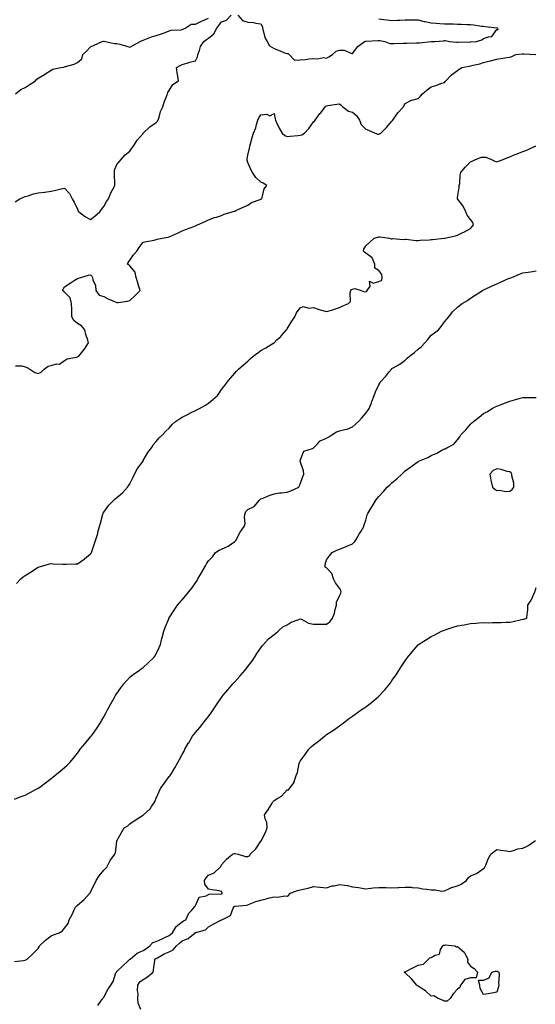
# Model space of a CAD drawing. Units: inches. Extents: x 952643 to 955283, y 7234538 to 7237178.
# Drawn here: x 953594 to 953987, y 7235317 to 7236068 of the extents above; entities that cross this region are included whole.
import ezdxf

# ---------------------------------------------------------------- set-up
doc = ezdxf.new("R2010")
doc.units = ezdxf.units.IN
doc.header["$MEASUREMENT"] = 0
doc.layers.add('Contour_95267234', color=7, linetype='Continuous', true_color=0x489c54)

msp = doc.modelspace()

# ---------------------------------------------------------------- linework, layer by layer
at = {"layer": 'Contour_95267234'}
for points in [[(953590.46, 7235929.51, 3175), (953594, 7235931.92, 3175), (953596.82, 7235933.15, 3175), (953598.05, 7235933.62, 3175), (953600.34, 7235934.21, 3175), (953604.38, 7235935.59, 3175), (953608.05, 7235936.35, 3175), (953612.97, 7235937, 3175), (953613.15, 7235937.02, 3175), (953618.05, 7235937.63, 3175), (953621.58, 7235938.39, 3175), (953625.5, 7235939.37, 3175), (953628.05, 7235939.96, 3175), (953631.92, 7235935.79, 3175), (953634.08, 7235931.92, 3175), (953635.46, 7235929.33, 3175), (953638.05, 7235924.07, 3175), (953638.65, 7235922.52, 3175), (953639.09, 7235921.92, 3175), (953644.22, 7235918.09, 3175), (953648.05, 7235916.06, 3175), (953651.32, 7235918.65, 3175), (953655.14, 7235921.92, 3175), (953656.37, 7235923.6, 3175), (953658.05, 7235926.11, 3175), (953660.28, 7235929.69, 3175), (953661.63, 7235931.92, 3175), (953663.54, 7235936.43, 3175), (953664.8, 7235938.67, 3175), (953666.47, 7235941.92, 3175), (953666.51, 7235943.46, 3175), (953666.17, 7235950.04, 3175), (953666.2, 7235951.92, 3175), (953666.22, 7235953.75, 3175), (953668.05, 7235957.91, 3175), (953669.8, 7235960.17, 3175), (953671.25, 7235961.92, 3175), (953674.47, 7235965.5, 3175), (953678.05, 7235968.26, 3175), (953679.52, 7235970.45, 3175), (953680.76, 7235971.92, 3175), (953683.46, 7235976.51, 3175), (953688.05, 7235981.65, 3175), (953688.17, 7235981.8, 3175), (953688.25, 7235981.92, 3175), (953693.13, 7235986.84, 3175), (953698.05, 7235990.01, 3175), (953698.99, 7235990.98, 3175), (953699.5, 7235991.92, 3175), (953700.3, 7235994.17, 3175), (953701.41, 7235998.56, 3175), (953703.05, 7236001.92, 3175), (953704.27, 7236005.7, 3175), (953705.96, 7236009.83, 3175), (953706.73, 7236011.92, 3175), (953707.08, 7236012.89, 3175), (953708.05, 7236014.38, 3175), (953710.9, 7236019.07, 3175), (953715.12, 7236021.92, 3175), (953714.63, 7236025.34, 3175), (953714.11, 7236027.98, 3175), (953713.62, 7236031.92, 3175), (953716.42, 7236033.55, 3175), (953718.05, 7236034.44, 3175), (953721.43, 7236035.3, 3175), (953723.87, 7236036.1, 3175), (953728.05, 7236036.99, 3175), (953729.71, 7236040.26, 3175), (953729.94, 7236041.92, 3175), (953731.21, 7236045.08, 3175), (953732.03, 7236047.94, 3175), (953734.41, 7236051.92, 3175), (953736.46, 7236053.51, 3175), (953738.05, 7236054.36, 3175), (953742.17, 7236057.8, 3175), (953744.45, 7236061.92, 3175), (953745.96, 7236064.01, 3175), (953748.05, 7236066.9, 3175), (953751.74, 7236068.23, 3175), (953755.24, 7236071.92, 3175)], [(953590.63, 7236011.92, 3176), (953594.73, 7236015.24, 3176), (953598.05, 7236016.77, 3176), (953601.17, 7236018.8, 3176), (953605.9, 7236021.92, 3176), (953606.88, 7236023.09, 3176), (953608.05, 7236023.81, 3176), (953612.9, 7236026.77, 3176), (953613.09, 7236026.88, 3176), (953618.05, 7236030.08, 3176), (953619.14, 7236030.83, 3176), (953625.25, 7236031.92, 3176), (953627.68, 7236032.29, 3176), (953628.05, 7236032.42, 3176), (953628.83, 7236032.7, 3176), (953635.46, 7236034.51, 3176), (953638.05, 7236035.74, 3176), (953641.23, 7236038.74, 3176), (953642.14, 7236041.92, 3176), (953645.24, 7236044.73, 3176), (953648.05, 7236047.68, 3176), (953650.79, 7236049.18, 3176), (953656.86, 7236051.92, 3176), (953657.85, 7236052.12, 3176), (953658.05, 7236052.16, 3176), (953658.27, 7236052.14, 3176), (953659.52, 7236051.92, 3176), (953666.4, 7236050.27, 3176), (953668.05, 7236050.36, 3176), (953670.24, 7236049.73, 3176), (953674.63, 7236048.5, 3176), (953678.05, 7236047.52, 3176), (953680.86, 7236049.11, 3176), (953685.82, 7236051.92, 3176), (953687.33, 7236052.64, 3176), (953688.05, 7236052.81, 3176), (953689.43, 7236053.3, 3176), (953694.56, 7236055.41, 3176), (953698.05, 7236056.45, 3176), (953702.19, 7236057.78, 3176), (953704.98, 7236058.85, 3176), (953708.05, 7236059.93, 3176), (953709.52, 7236060.45, 3176), (953717.01, 7236060.88, 3176), (953718.05, 7236061.12, 3176), (953718.7, 7236061.27, 3176), (953720.34, 7236061.92, 3176), (953724.92, 7236065.05, 3176), (953728.05, 7236065.05, 3176), (953732.7, 7236067.27, 3176), (953733.99, 7236067.86, 3176), (953738.05, 7236069.74, 3176)], [(953760.33, 7236071.92, 3175), (953764.01, 7236067.88, 3175), (953768.05, 7236066.59, 3175), (953772.45, 7236066.32, 3175), (953774.23, 7236065.74, 3175), (953778.05, 7236065.35, 3175), (953779.24, 7236063.11, 3175), (953779.13, 7236061.92, 3175), (953779.78, 7236060.19, 3175), (953780.97, 7236054.84, 3175), (953782.76, 7236051.92, 3175), (953784.64, 7236048.51, 3175), (953788.05, 7236046.63, 3175), (953791.34, 7236045.21, 3175), (953796.91, 7236043.06, 3175), (953798.05, 7236042.6, 3175), (953798.74, 7236042.61, 3175), (953799.64, 7236041.92, 3175), (953803.68, 7236037.55, 3175), (953808.05, 7236037.88, 3175), (953811.76, 7236038.21, 3175), (953814.78, 7236038.65, 3175), (953818.05, 7236038.98, 3175), (953821.28, 7236038.69, 3175), (953825.72, 7236039.59, 3175), (953828.05, 7236039.18, 3175), (953829.76, 7236040.21, 3175), (953832.61, 7236041.92, 3175), (953835.45, 7236044.52, 3175), (953838.05, 7236045.14, 3175), (953841.48, 7236045.35, 3175), (953847.37, 7236042.6, 3175), (953848.05, 7236042.76, 3175), (953851.98, 7236047.99, 3175), (953857.17, 7236051.92, 3175), (953857.95, 7236052.02, 3175), (953858.05, 7236052.03, 3175), (953858.17, 7236052.04, 3175), (953867.43, 7236052.54, 3175), (953868.05, 7236052.59, 3175), (953868.75, 7236052.62, 3175), (953872.52, 7236051.92, 3175), (953876.48, 7236050.35, 3175), (953878.05, 7236050.26, 3175), (953879.57, 7236050.4, 3175), (953886.61, 7236050.48, 3175), (953888.05, 7236050.59, 3175), (953889.3, 7236050.67, 3175), (953896.91, 7236050.78, 3175), (953898.05, 7236050.85, 3175), (953899.03, 7236050.94, 3175), (953907.9, 7236051.77, 3175), (953908.05, 7236051.79, 3175), (953908.19, 7236051.78, 3175), (953910.66, 7236051.92, 3175), (953917.5, 7236052.47, 3175), (953918.05, 7236052.57, 3175), (953918.67, 7236052.55, 3175), (953921.9, 7236051.92, 3175), (953927.45, 7236051.32, 3175), (953928.05, 7236051.3, 3175), (953928.59, 7236051.38, 3175), (953937.64, 7236051.51, 3175), (953938.05, 7236051.56, 3175), (953938.36, 7236051.61, 3175), (953942.51, 7236051.92, 3175), (953946.74, 7236053.23, 3175), (953948.05, 7236054.03, 3175), (953951.64, 7236055.51, 3175), (953954.19, 7236055.78, 3175), (953958.05, 7236061.05, 3175), (953959.01, 7236060.96, 3175), (953958.89, 7236061.92, 3175), (953958.09, 7236061.96, 3175), (953958.05, 7236061.97, 3175), (953958, 7236061.97, 3175), (953949.22, 7236063.09, 3175), (953948.05, 7236063.24, 3175), (953946.54, 7236063.43, 3175), (953940.41, 7236064.28, 3175), (953938.05, 7236064.6, 3175), (953935.32, 7236064.65, 3175), (953930.94, 7236064.81, 3175), (953928.05, 7236064.88, 3175), (953925.01, 7236064.96, 3175), (953921.17, 7236065.04, 3175), (953918.05, 7236065.12, 3175), (953914.61, 7236065.36, 3175), (953911.78, 7236065.65, 3175), (953908.05, 7236065.89, 3175), (953903.07, 7236066.94, 3175), (953903, 7236066.97, 3175), (953898.05, 7236068.17, 3175), (953894.39, 7236068.26, 3175), (953891.87, 7236068.1, 3175), (953888.05, 7236068.18, 3175), (953884.09, 7236067.96, 3175), (953882.16, 7236067.81, 3175), (953878.05, 7236067.57, 3175), (953874.29, 7236068.16, 3175), (953871.53, 7236068.44, 3175), (953868.05, 7236068.94, 3175)], [(953590.61, 7235804.48, 3174), (953595.61, 7235804.36, 3174), (953598.05, 7235803.58, 3174), (953599.42, 7235803.29, 3174), (953601.58, 7235801.92, 3174), (953605.39, 7235799.26, 3174), (953608.05, 7235798.7, 3174), (953610.34, 7235799.63, 3174), (953612.52, 7235801.92, 3174), (953615.68, 7235804.29, 3174), (953618.05, 7235804.76, 3174), (953621.98, 7235805.85, 3174), (953624.24, 7235805.73, 3174), (953628.05, 7235808.55, 3174), (953630.12, 7235809.85, 3174), (953637.17, 7235811.04, 3174), (953638.05, 7235811.34, 3174), (953638.44, 7235811.53, 3174), (953638.95, 7235811.92, 3174), (953643.12, 7235816.85, 3174), (953643.37, 7235817.24, 3174), (953646.5, 7235821.92, 3174), (953645.93, 7235824.04, 3174), (953644.46, 7235828.33, 3174), (953643.67, 7235831.92, 3174), (953641.21, 7235835.08, 3174), (953638.05, 7235836.86, 3174), (953635.24, 7235839.11, 3174), (953633.8, 7235841.92, 3174), (953633.62, 7235846.35, 3174), (953633.62, 7235847.49, 3174), (953633.43, 7235851.92, 3174), (953632.43, 7235856.3, 3174), (953628.05, 7235860.56, 3174), (953627.51, 7235861.38, 3174), (953626.6, 7235861.92, 3174), (953626.97, 7235863, 3174), (953628.05, 7235864.62, 3174), (953632.47, 7235867.5, 3174), (953635.59, 7235869.46, 3174), (953638.05, 7235871.03, 3174), (953638.68, 7235871.29, 3174), (953640.67, 7235871.92, 3174), (953646.48, 7235873.49, 3174), (953648.05, 7235873.86, 3174), (953649.05, 7235872.92, 3174), (953649.54, 7235871.92, 3174), (953649.85, 7235870.12, 3174), (953651.81, 7235865.68, 3174), (953652.14, 7235861.92, 3174), (953654.55, 7235858.42, 3174), (953658.05, 7235857.21, 3174), (953661.57, 7235855.44, 3174), (953666.73, 7235853.24, 3174), (953668.05, 7235852.64, 3174), (953668.95, 7235852.82, 3174), (953676.14, 7235853.83, 3174), (953678.05, 7235854.28, 3174), (953681.97, 7235858, 3174), (953685.87, 7235861.92, 3174), (953684.93, 7235865.04, 3174), (953683.97, 7235867.84, 3174), (953682.87, 7235871.92, 3174), (953682.11, 7235875.98, 3174), (953678.05, 7235880.83, 3174), (953677.39, 7235881.26, 3174), (953676.13, 7235881.92, 3174), (953676.74, 7235883.23, 3174), (953678.05, 7235885.1, 3174), (953680.85, 7235889.12, 3174), (953683.38, 7235891.92, 3174), (953685.23, 7235894.74, 3174), (953688.05, 7235898.69, 3174), (953690.61, 7235899.36, 3174), (953696.47, 7235900.34, 3174), (953698.05, 7235900.69, 3174), (953698.83, 7235901.14, 3174), (953702.74, 7235901.92, 3174), (953707.27, 7235902.7, 3174), (953708.05, 7235902.83, 3174), (953709.72, 7235903.59, 3174), (953714.29, 7235905.68, 3174), (953718.05, 7235907.35, 3174), (953721.34, 7235908.63, 3174), (953726.93, 7235910.8, 3174), (953728.05, 7235911.23, 3174), (953728.54, 7235911.43, 3174), (953729.66, 7235911.92, 3174), (953735.43, 7235914.54, 3174), (953738.05, 7235915.71, 3174), (953742.49, 7235917.48, 3174), (953744.03, 7235917.9, 3174), (953748.05, 7235919.25, 3174), (953749.86, 7235920.11, 3174), (953756.1, 7235921.92, 3174), (953757.59, 7235922.38, 3174), (953758.05, 7235922.42, 3174), (953758.97, 7235922.84, 3174), (953764.45, 7235925.52, 3174), (953768.05, 7235927, 3174), (953770.94, 7235929.03, 3174), (953777.51, 7235931.38, 3174), (953778.05, 7235931.63, 3174), (953778.24, 7235931.73, 3174), (953778.52, 7235931.92, 3174), (953778.88, 7235932.75, 3174), (953780.62, 7235939.35, 3174), (953782.6, 7235941.92, 3174), (953779.84, 7235943.71, 3174), (953778.05, 7235944.67, 3174), (953774.12, 7235947.99, 3174), (953771.49, 7235951.92, 3174), (953770.36, 7235954.23, 3174), (953768.05, 7235959.62, 3174), (953767.49, 7235961.36, 3174), (953767.49, 7235961.92, 3174), (953767.6, 7235962.37, 3174), (953768.05, 7235965.22, 3174), (953769.36, 7235970.61, 3174), (953769.46, 7235971.92, 3174), (953770.01, 7235973.88, 3174), (953771.37, 7235978.6, 3174), (953772.3, 7235981.92, 3174), (953774.05, 7235985.92, 3174), (953774.61, 7235988.48, 3174), (953775.73, 7235991.92, 3174), (953776.44, 7235993.53, 3174), (953778.05, 7235996, 3174), (953782.54, 7235996.41, 3174), (953784.76, 7235995.21, 3174), (953788.05, 7235996.82, 3174), (953788.87, 7235992.74, 3174), (953789.04, 7235991.92, 3174), (953790.01, 7235989.96, 3174), (953791.94, 7235985.81, 3174), (953794.14, 7235981.92, 3174), (953796.35, 7235980.22, 3174), (953798.05, 7235979.34, 3174), (953800.26, 7235979.71, 3174), (953806.34, 7235980.21, 3174), (953808.05, 7235980.46, 3174), (953809.25, 7235980.72, 3174), (953811.3, 7235981.92, 3174), (953814.57, 7235985.4, 3174), (953818.05, 7235990.47, 3174), (953818.84, 7235991.13, 3174), (953819.35, 7235991.92, 3174), (953823.13, 7235996.84, 3174), (953823.67, 7235997.54, 3174), (953827.09, 7236001.92, 3174), (953827.5, 7236002.47, 3174), (953828.05, 7236002.85, 3174), (953829.05, 7236002.92, 3174), (953835.87, 7236004.1, 3174), (953838.05, 7236004.23, 3174), (953839.32, 7236003.19, 3174), (953840.61, 7236001.92, 3174), (953844.9, 7235998.77, 3174), (953848.05, 7235997.96, 3174), (953851.22, 7235995.09, 3174), (953853.2, 7235991.92, 3174), (953854.68, 7235988.55, 3174), (953858.05, 7235984.92, 3174), (953860.24, 7235984.11, 3174), (953865.22, 7235981.92, 3174), (953867.33, 7235981.2, 3174), (953868.05, 7235981.1, 3174), (953868.63, 7235981.34, 3174), (953869.51, 7235981.92, 3174), (953873.84, 7235986.13, 3174), (953878.05, 7235991.19, 3174), (953878.39, 7235991.58, 3174), (953878.65, 7235991.92, 3174), (953880.18, 7235994.05, 3174), (953882.49, 7235997.48, 3174), (953886.88, 7236001.92, 3174), (953887.07, 7236002.9, 3174), (953888.05, 7236004.52, 3174), (953892.96, 7236007.01, 3174), (953893.16, 7236007.03, 3174), (953898.05, 7236008.5, 3174), (953899.81, 7236010.16, 3174), (953901.47, 7236011.92, 3174), (953904.95, 7236015.02, 3174), (953908.05, 7236017.25, 3174), (953911.65, 7236018.32, 3174), (953916.21, 7236020.08, 3174), (953918.05, 7236020.71, 3174), (953918.63, 7236021.34, 3174), (953919.2, 7236021.92, 3174), (953923.62, 7236026.35, 3174), (953928.05, 7236029.75, 3174), (953929.33, 7236030.64, 3174), (953931.43, 7236031.92, 3174), (953937.02, 7236032.95, 3174), (953938.05, 7236033.3, 3174), (953939.96, 7236033.83, 3174), (953945.13, 7236034.84, 3174), (953948.05, 7236035.88, 3174), (953952.95, 7236037.02, 3174), (953953.24, 7236037.11, 3174), (953958.05, 7236038.33, 3174), (953961.17, 7236038.8, 3174), (953965.69, 7236039.56, 3174), (953968.05, 7236039.93, 3174), (953969.53, 7236040.44, 3174), (953972.64, 7236041.92, 3174), (953977.52, 7236042.45, 3174), (953978.05, 7236042.46, 3174), (953978.67, 7236042.54, 3174), (953987.99, 7236041.98, 3174)], [(953591.6, 7235638.37, 3173), (953594.72, 7235641.92, 3173), (953596.5, 7235643.47, 3173), (953598.05, 7235644.61, 3173), (953602.57, 7235647.4, 3173), (953605.09, 7235648.96, 3173), (953608.05, 7235650.82, 3173), (953608.88, 7235651.09, 3173), (953611.66, 7235651.92, 3173), (953616.66, 7235653.31, 3173), (953618.05, 7235653.53, 3173), (953619.56, 7235653.43, 3173), (953626.73, 7235653.24, 3173), (953628.05, 7235653.17, 3173), (953629.31, 7235653.18, 3173), (953636.62, 7235653.35, 3173), (953638.05, 7235653.36, 3173), (953643.03, 7235656.94, 3173), (953643.26, 7235657.13, 3173), (953648.05, 7235661.12, 3173), (953648.38, 7235661.59, 3173), (953648.61, 7235661.92, 3173), (953648.87, 7235662.74, 3173), (953651.11, 7235668.86, 3173), (953652.01, 7235671.92, 3173), (953653.44, 7235676.53, 3173), (953653.66, 7235677.53, 3173), (953654.82, 7235681.92, 3173), (953655.57, 7235684.4, 3173), (953657.41, 7235691.28, 3173), (953657.59, 7235691.92, 3173), (953657.73, 7235692.24, 3173), (953658.05, 7235692.83, 3173), (953661.84, 7235698.13, 3173), (953665.66, 7235701.92, 3173), (953666.87, 7235703.1, 3173), (953668.05, 7235704.04, 3173), (953672.46, 7235707.51, 3173), (953676.18, 7235711.92, 3173), (953677.01, 7235712.96, 3173), (953678.05, 7235714.55, 3173), (953680.48, 7235719.49, 3173), (953681.64, 7235721.92, 3173), (953683.96, 7235726.01, 3173), (953688.05, 7235731.83, 3173), (953688.12, 7235731.92, 3173), (953688.23, 7235732.1, 3173), (953691.73, 7235738.24, 3173), (953694.54, 7235741.92, 3173), (953695.87, 7235744.1, 3173), (953698.05, 7235746.72, 3173), (953700.49, 7235749.48, 3173), (953702.8, 7235751.92, 3173), (953705.46, 7235754.51, 3173), (953708.05, 7235756.94, 3173), (953710.4, 7235759.57, 3173), (953712.84, 7235761.92, 3173), (953715.95, 7235764.02, 3173), (953718.05, 7235765.33, 3173), (953722.43, 7235767.54, 3173), (953724.89, 7235768.76, 3173), (953728.05, 7235770.35, 3173), (953729.09, 7235770.88, 3173), (953731.22, 7235771.92, 3173), (953735.64, 7235774.33, 3173), (953738.05, 7235776.05, 3173), (953741.28, 7235778.69, 3173), (953744.78, 7235781.92, 3173), (953746.27, 7235783.7, 3173), (953748.05, 7235786.29, 3173), (953750.45, 7235789.52, 3173), (953752.36, 7235791.92, 3173), (953754.84, 7235795.13, 3173), (953758.05, 7235798.91, 3173), (953759.51, 7235800.46, 3173), (953760.93, 7235801.92, 3173), (953764.78, 7235805.19, 3173), (953768.05, 7235808.11, 3173), (953770.04, 7235809.93, 3173), (953772.12, 7235811.92, 3173), (953775.63, 7235814.34, 3173), (953778.05, 7235816.02, 3173), (953781.75, 7235818.22, 3173), (953787.89, 7235821.92, 3173), (953787.99, 7235821.98, 3173), (953788.05, 7235822.03, 3173), (953790.28, 7235824.15, 3173), (953793.13, 7235826.84, 3173), (953793.94, 7235827.81, 3173), (953797.47, 7235831.92, 3173), (953797.72, 7235832.25, 3173), (953798.05, 7235832.65, 3173), (953801.51, 7235838.46, 3173), (953803.98, 7235841.92, 3173), (953805.17, 7235844.8, 3173), (953808.05, 7235848.62, 3173), (953810.39, 7235849.58, 3173), (953814.63, 7235848.5, 3173), (953818.05, 7235848.99, 3173), (953822.55, 7235847.42, 3173), (953823.25, 7235847.12, 3173), (953828.05, 7235845.82, 3173), (953832.84, 7235847.13, 3173), (953833.54, 7235847.41, 3173), (953838.05, 7235848.94, 3173), (953840.1, 7235849.87, 3173), (953844.97, 7235851.92, 3173), (953846.41, 7235853.56, 3173), (953846.18, 7235860.05, 3173), (953846.75, 7235861.92, 3173), (953847.24, 7235862.73, 3173), (953848.05, 7235862.97, 3173), (953849.66, 7235863.53, 3173), (953854.43, 7235861.92, 3173), (953857.05, 7235860.92, 3173), (953858.05, 7235861.25, 3173), (953858.7, 7235861.27, 3173), (953859.26, 7235861.92, 3173), (953861.37, 7235865.24, 3173), (953861.03, 7235868.94, 3173), (953863.68, 7235867.55, 3173), (953868.05, 7235868.7, 3173), (953870.24, 7235869.73, 3173), (953870.54, 7235871.92, 3173), (953870.36, 7235874.23, 3173), (953868.05, 7235877.16, 3173), (953865.03, 7235878.9, 3173), (953865.02, 7235881.92, 3173), (953862.84, 7235886.71, 3173), (953858.05, 7235890.37, 3173), (953857.18, 7235891.05, 3173), (953856.4, 7235891.92, 3173), (953856.65, 7235893.32, 3173), (953858.05, 7235895.91, 3173), (953861.25, 7235898.72, 3173), (953864.5, 7235901.92, 3173), (953867.29, 7235902.68, 3173), (953868.05, 7235902.86, 3173), (953868.97, 7235902.84, 3173), (953876.11, 7235901.92, 3173), (953877.54, 7235901.41, 3173), (953878.05, 7235901.36, 3173), (953878.43, 7235901.54, 3173), (953886.82, 7235900.69, 3173), (953888.05, 7235900.95, 3173), (953889, 7235900.97, 3173), (953896.23, 7235900.1, 3173), (953898.05, 7235900.12, 3173), (953899.66, 7235900.31, 3173), (953906.74, 7235900.61, 3173), (953908.05, 7235900.74, 3173), (953909.11, 7235900.86, 3173), (953918.01, 7235901.88, 3173), (953918.05, 7235901.88, 3173), (953918.09, 7235901.88, 3173), (953918.32, 7235901.92, 3173), (953926.48, 7235903.49, 3173), (953928.05, 7235904.04, 3173), (953932.18, 7235906.05, 3173), (953933.38, 7235906.59, 3173), (953938.05, 7235909.2, 3173), (953939.21, 7235910.76, 3173), (953940.24, 7235911.92, 3173), (953939.86, 7235913.73, 3173), (953938.05, 7235916.2, 3173), (953935.57, 7235919.44, 3173), (953934.53, 7235921.92, 3173), (953932.42, 7235926.3, 3173), (953928.05, 7235931.73, 3173), (953927.97, 7235931.84, 3173), (953927.96, 7235931.92, 3173), (953927.96, 7235932.01, 3173), (953928.05, 7235932.85, 3173), (953929.4, 7235940.57, 3173), (953929.46, 7235941.92, 3173), (953929.78, 7235943.65, 3173), (953930.15, 7235949.82, 3173), (953930.71, 7235951.92, 3173), (953934.02, 7235955.95, 3173), (953938.05, 7235960.17, 3173), (953939.39, 7235960.58, 3173), (953941.9, 7235961.92, 3173), (953946.39, 7235963.58, 3173), (953948.05, 7235963.74, 3173), (953949.71, 7235963.58, 3173), (953954.08, 7235961.92, 3173), (953956.66, 7235960.53, 3173), (953958.05, 7235960.1, 3173), (953959.43, 7235960.54, 3173), (953962.88, 7235961.92, 3173), (953966.59, 7235963.38, 3173), (953968.05, 7235963.87, 3173), (953971.43, 7235965.3, 3173), (953973.71, 7235966.26, 3173), (953978.05, 7235968.01, 3173), (953980.97, 7235969, 3173), (953987.46, 7235971.92, 3173), (953987.88, 7235972.09, 3173)], [(953590.02, 7235473.89, 3172), (953594.35, 7235475.62, 3172), (953598.05, 7235477.04, 3172), (953601.34, 7235478.63, 3172), (953607.54, 7235481.92, 3172), (953607.85, 7235482.12, 3172), (953608.05, 7235482.24, 3172), (953609.25, 7235483.12, 3172), (953613.66, 7235486.31, 3172), (953618.05, 7235489.58, 3172), (953619.25, 7235490.72, 3172), (953620.68, 7235491.92, 3172), (953624.69, 7235495.28, 3172), (953628.05, 7235498.04, 3172), (953630.09, 7235499.88, 3172), (953632.21, 7235501.92, 3172), (953634.89, 7235505.08, 3172), (953638.05, 7235508.89, 3172), (953639.22, 7235510.75, 3172), (953640.07, 7235511.92, 3172), (953643.76, 7235516.21, 3172), (953648.05, 7235521.37, 3172), (953648.28, 7235521.69, 3172), (953648.45, 7235521.92, 3172), (953649.43, 7235523.3, 3172), (953652.47, 7235527.5, 3172), (953655.34, 7235531.92, 3172), (953656.37, 7235533.6, 3172), (953658.05, 7235536.68, 3172), (953659.92, 7235540.05, 3172), (953660.81, 7235541.92, 3172), (953663.46, 7235546.51, 3172), (953664.49, 7235548.36, 3172), (953666.5, 7235551.92, 3172), (953667.06, 7235552.91, 3172), (953668.05, 7235554.51, 3172), (953671.17, 7235558.8, 3172), (953673.52, 7235561.92, 3172), (953675.57, 7235564.4, 3172), (953678.05, 7235567.02, 3172), (953680.82, 7235569.15, 3172), (953685.07, 7235571.92, 3172), (953686.71, 7235573.26, 3172), (953688.05, 7235574.2, 3172), (953692.08, 7235577.89, 3172), (953696.34, 7235581.92, 3172), (953697, 7235582.97, 3172), (953698.05, 7235584.83, 3172), (953700.31, 7235589.66, 3172), (953701.33, 7235591.92, 3172), (953702.5, 7235596.37, 3172), (953702.73, 7235597.24, 3172), (953703.93, 7235601.92, 3172), (953705.07, 7235604.9, 3172), (953707.66, 7235611.53, 3172), (953707.81, 7235611.92, 3172), (953707.91, 7235612.06, 3172), (953708.05, 7235612.25, 3172), (953711.92, 7235618.05, 3172), (953714.47, 7235621.92, 3172), (953716.17, 7235623.8, 3172), (953718.05, 7235626.03, 3172), (953720.82, 7235629.15, 3172), (953723, 7235631.92, 3172), (953725.21, 7235634.76, 3172), (953728.05, 7235638.96, 3172), (953729.27, 7235640.7, 3172), (953729.98, 7235641.92, 3172), (953732.59, 7235646.46, 3172), (953732.92, 7235647.05, 3172), (953735.8, 7235651.92, 3172), (953736.59, 7235653.38, 3172), (953738.05, 7235655.73, 3172), (953741.15, 7235658.82, 3172), (953743.43, 7235661.92, 3172), (953746.07, 7235663.9, 3172), (953748.05, 7235664.54, 3172), (953753, 7235666.87, 3172), (953753.07, 7235666.9, 3172), (953758.05, 7235670.4, 3172), (953758.77, 7235671.2, 3172), (953759.29, 7235671.92, 3172), (953760.78, 7235674.65, 3172), (953762.29, 7235677.68, 3172), (953765.14, 7235681.92, 3172), (953766.01, 7235683.96, 3172), (953765.5, 7235689.37, 3172), (953766.02, 7235691.92, 3172), (953766.59, 7235693.38, 3172), (953768.05, 7235694.89, 3172), (953772.96, 7235697.01, 3172), (953776.88, 7235701.92, 3172), (953777.42, 7235702.55, 3172), (953778.05, 7235702.92, 3172), (953779.67, 7235703.54, 3172), (953784.43, 7235705.54, 3172), (953788.05, 7235706.77, 3172), (953792.29, 7235707.68, 3172), (953793.67, 7235707.54, 3172), (953798.05, 7235708.08, 3172), (953800.78, 7235709.19, 3172), (953806.91, 7235711.92, 3172), (953807.35, 7235712.62, 3172), (953808.05, 7235714.16, 3172), (953809.92, 7235720.05, 3172), (953810.74, 7235721.92, 3172), (953810.49, 7235724.36, 3172), (953808.05, 7235731.7, 3172), (953807.99, 7235731.86, 3172), (953807.97, 7235731.92, 3172), (953807.97, 7235732, 3172), (953808.05, 7235732.33, 3172), (953810.68, 7235739.29, 3172), (953817.5, 7235741.37, 3172), (953818.05, 7235741.69, 3172), (953818.18, 7235741.79, 3172), (953818.26, 7235741.92, 3172), (953821.15, 7235745.02, 3172), (953822.93, 7235747.04, 3172), (953823.24, 7235747.11, 3172), (953828.05, 7235749.26, 3172), (953829.81, 7235750.16, 3172), (953832.18, 7235751.92, 3172), (953835.77, 7235754.2, 3172), (953838.05, 7235754.8, 3172), (953842.01, 7235755.88, 3172), (953843.88, 7235756.09, 3172), (953848.05, 7235757.86, 3172), (953850.14, 7235759.83, 3172), (953852.61, 7235761.92, 3172), (953855.07, 7235764.9, 3172), (953858.05, 7235768.39, 3172), (953859.59, 7235770.38, 3172), (953860.68, 7235771.92, 3172), (953862.32, 7235776.19, 3172), (953862.72, 7235777.25, 3172), (953864.58, 7235781.92, 3172), (953865.39, 7235784.58, 3172), (953868.05, 7235790.03, 3172), (953868.74, 7235791.23, 3172), (953869.12, 7235791.92, 3172), (953873.37, 7235796.6, 3172), (953875.77, 7235799.64, 3172), (953877.59, 7235801.92, 3172), (953877.84, 7235802.13, 3172), (953878.05, 7235802.32, 3172), (953879.07, 7235802.94, 3172), (953884.19, 7235805.78, 3172), (953888.05, 7235808.86, 3172), (953889.67, 7235810.3, 3172), (953891.43, 7235811.92, 3172), (953895.31, 7235814.66, 3172), (953898.05, 7235817.09, 3172), (953900.71, 7235819.26, 3172), (953903.27, 7235821.92, 3172), (953905.44, 7235824.53, 3172), (953908.05, 7235827.71, 3172), (953910.48, 7235829.49, 3172), (953913.48, 7235831.92, 3172), (953915.55, 7235834.42, 3172), (953918.05, 7235838.07, 3172), (953919.88, 7235840.09, 3172), (953921.36, 7235841.92, 3172), (953924.28, 7235845.69, 3172), (953928.05, 7235849.28, 3172), (953929.56, 7235850.41, 3172), (953931.58, 7235851.92, 3172), (953935.76, 7235854.21, 3172), (953938.05, 7235855.99, 3172), (953941.66, 7235858.31, 3172), (953947.24, 7235861.92, 3172), (953947.79, 7235862.18, 3172), (953948.05, 7235862.33, 3172), (953948.8, 7235862.67, 3172), (953954.56, 7235865.41, 3172), (953958.05, 7235866.9, 3172), (953961.48, 7235868.49, 3172), (953967.08, 7235870.95, 3172), (953968.05, 7235871.38, 3172), (953968.43, 7235871.54, 3172), (953969.47, 7235871.92, 3172), (953975.52, 7235874.45, 3172), (953978.05, 7235875.39, 3172), (953982.14, 7235876.01, 3172), (953983.71, 7235876.26, 3172), (953988.05, 7235876.92, 3172)], [(953590.04, 7235349.93, 3171), (953596.88, 7235350.75, 3171), (953598.05, 7235351.07, 3171), (953598.64, 7235351.33, 3171), (953599.62, 7235351.92, 3171), (953604.04, 7235355.93, 3171), (953608.05, 7235360, 3171), (953608.72, 7235361.25, 3171), (953609.09, 7235361.92, 3171), (953613.61, 7235366.36, 3171), (953618.05, 7235369.51, 3171), (953619.67, 7235370.3, 3171), (953623.96, 7235371.92, 3171), (953626.52, 7235373.45, 3171), (953628.05, 7235375.51, 3171), (953630.85, 7235379.12, 3171), (953631.6, 7235381.92, 3171), (953634.06, 7235385.91, 3171), (953635.51, 7235389.38, 3171), (953636.74, 7235391.92, 3171), (953637.43, 7235392.54, 3171), (953638.05, 7235393.07, 3171), (953642.79, 7235397.18, 3171), (953647.26, 7235401.92, 3171), (953647.58, 7235402.39, 3171), (953648.05, 7235403.25, 3171), (953650.98, 7235408.99, 3171), (953652.28, 7235411.92, 3171), (953654.6, 7235415.37, 3171), (953658.05, 7235419.67, 3171), (953659.27, 7235420.7, 3171), (953660.51, 7235421.92, 3171), (953662.77, 7235426.64, 3171), (953662.92, 7235427.05, 3171), (953666.41, 7235431.92, 3171), (953666.96, 7235433.01, 3171), (953667.99, 7235441.86, 3171), (953668.01, 7235441.92, 3171), (953668.02, 7235441.95, 3171), (953668.05, 7235442.01, 3171), (953671.58, 7235448.39, 3171), (953673.67, 7235451.92, 3171), (953676.44, 7235453.53, 3171), (953678.05, 7235455.09, 3171), (953682.04, 7235457.93, 3171), (953687.56, 7235461.43, 3171), (953688.05, 7235461.75, 3171), (953688.17, 7235461.8, 3171), (953688.39, 7235461.92, 3171), (953693.39, 7235466.58, 3171), (953694.51, 7235468.38, 3171), (953696.94, 7235471.92, 3171), (953697.28, 7235472.69, 3171), (953698.05, 7235474.59, 3171), (953700.33, 7235479.64, 3171), (953701.29, 7235481.92, 3171), (953704.22, 7235485.75, 3171), (953708.05, 7235491.04, 3171), (953708.42, 7235491.55, 3171), (953708.66, 7235491.92, 3171), (953709.66, 7235493.53, 3171), (953712.31, 7235497.66, 3171), (953714.68, 7235501.92, 3171), (953715.96, 7235504.01, 3171), (953718.05, 7235507.87, 3171), (953719.41, 7235510.56, 3171), (953720.07, 7235511.92, 3171), (953722.88, 7235516.75, 3171), (953723.01, 7235516.96, 3171), (953725.94, 7235521.92, 3171), (953726.82, 7235523.15, 3171), (953728.05, 7235524.72, 3171), (953731.37, 7235528.6, 3171), (953733.93, 7235531.92, 3171), (953735.81, 7235534.16, 3171), (953738.05, 7235536.98, 3171), (953740.18, 7235539.79, 3171), (953741.55, 7235541.92, 3171), (953744.21, 7235545.76, 3171), (953748.05, 7235551.51, 3171), (953748.23, 7235551.74, 3171), (953748.33, 7235551.92, 3171), (953749.59, 7235553.46, 3171), (953752.69, 7235557.28, 3171), (953756.65, 7235561.92, 3171), (953757.3, 7235562.67, 3171), (953758.05, 7235563.49, 3171), (953762.12, 7235567.85, 3171), (953765.72, 7235571.92, 3171), (953766.7, 7235573.27, 3171), (953768.05, 7235575.12, 3171), (953770.98, 7235578.99, 3171), (953773.12, 7235581.92, 3171), (953774.97, 7235585, 3171), (953778.05, 7235589.4, 3171), (953779.1, 7235590.87, 3171), (953779.99, 7235591.92, 3171), (953783.89, 7235596.08, 3171), (953788.05, 7235599.53, 3171), (953789.4, 7235600.57, 3171), (953791.14, 7235601.92, 3171), (953794.69, 7235605.28, 3171), (953798.05, 7235606.92, 3171), (953801.18, 7235608.79, 3171), (953807.07, 7235610.94, 3171), (953808.05, 7235611.37, 3171), (953808.89, 7235611.08, 3171), (953814.31, 7235608.18, 3171), (953818.05, 7235607.42, 3171), (953822.56, 7235607.41, 3171), (953823.53, 7235607.4, 3171), (953828.05, 7235607.38, 3171), (953830.71, 7235609.26, 3171), (953832.77, 7235611.92, 3171), (953834.16, 7235615.81, 3171), (953834.8, 7235618.67, 3171), (953835.76, 7235621.92, 3171), (953835.85, 7235624.12, 3171), (953838.05, 7235628.86, 3171), (953839.02, 7235630.95, 3171), (953839.3, 7235631.92, 3171), (953839.13, 7235633, 3171), (953838.05, 7235634.81, 3171), (953835.07, 7235638.94, 3171), (953833.52, 7235641.92, 3171), (953832.24, 7235646.11, 3171), (953828.05, 7235650.39, 3171), (953827.1, 7235650.97, 3171), (953827.02, 7235651.92, 3171), (953827.11, 7235652.86, 3171), (953828.05, 7235656.52, 3171), (953830.35, 7235659.62, 3171), (953832.44, 7235661.92, 3171), (953836.05, 7235663.92, 3171), (953838.05, 7235664.51, 3171), (953842.59, 7235666.46, 3171), (953843.23, 7235666.74, 3171), (953848.05, 7235668.75, 3171), (953849.64, 7235670.33, 3171), (953850.8, 7235671.92, 3171), (953853.4, 7235676.57, 3171), (953854.56, 7235678.43, 3171), (953856.7, 7235681.92, 3171), (953856.88, 7235683.09, 3171), (953858.05, 7235686.65, 3171), (953859.18, 7235690.79, 3171), (953859.66, 7235691.92, 3171), (953862.19, 7235696.06, 3171), (953862.84, 7235697.13, 3171), (953865.66, 7235701.92, 3171), (953866.71, 7235703.26, 3171), (953868.05, 7235704.79, 3171), (953871.5, 7235708.47, 3171), (953874.35, 7235711.92, 3171), (953876.36, 7235713.61, 3171), (953878.05, 7235715.16, 3171), (953881.73, 7235718.24, 3171), (953885.53, 7235721.92, 3171), (953886.86, 7235723.11, 3171), (953888.05, 7235724.25, 3171), (953892.55, 7235727.42, 3171), (953896.28, 7235730.15, 3171), (953898.05, 7235731.44, 3171), (953898.38, 7235731.59, 3171), (953899.09, 7235731.92, 3171), (953905.34, 7235734.63, 3171), (953908.05, 7235735.96, 3171), (953912.24, 7235737.73, 3171), (953916.16, 7235740.03, 3171), (953918.05, 7235741.04, 3171), (953918.74, 7235741.23, 3171), (953920, 7235741.92, 3171), (953925.19, 7235744.78, 3171), (953928.05, 7235747.94, 3171), (953929.81, 7235750.16, 3171), (953930.75, 7235751.92, 3171), (953934.38, 7235755.59, 3171), (953938.05, 7235759.84, 3171), (953939.09, 7235760.88, 3171), (953940.18, 7235761.92, 3171), (953944.58, 7235765.39, 3171), (953948.05, 7235767.97, 3171), (953950.51, 7235769.46, 3171), (953954.57, 7235771.92, 3171), (953956.89, 7235773.08, 3171), (953958.05, 7235773.65, 3171), (953960.88, 7235774.75, 3171), (953964.06, 7235775.91, 3171), (953968.05, 7235777.6, 3171), (953971.55, 7235778.42, 3171), (953975.92, 7235779.79, 3171), (953978.05, 7235780.35, 3171), (953979.68, 7235780.29, 3171), (953986.42, 7235780.29, 3171), (953988.05, 7235780.22, 3171)], [(953653.6, 7235316.37, 3170), (953655.97, 7235319.84, 3170), (953657.4, 7235321.92, 3170), (953657.62, 7235322.35, 3170), (953658.05, 7235322.88, 3170), (953661.28, 7235328.69, 3170), (953663.54, 7235331.92, 3170), (953665.2, 7235334.77, 3170), (953667.4, 7235341.27, 3170), (953667.68, 7235341.92, 3170), (953667.79, 7235342.18, 3170), (953668.05, 7235342.37, 3170), (953672.89, 7235347.08, 3170), (953676.22, 7235350.09, 3170), (953678.05, 7235351.75, 3170), (953678.14, 7235351.83, 3170), (953678.17, 7235351.92, 3170), (953683.7, 7235356.27, 3170), (953688.05, 7235358.4, 3170), (953690.3, 7235359.67, 3170), (953693.29, 7235361.92, 3170), (953695.44, 7235364.53, 3170), (953698.05, 7235365.4, 3170), (953702.67, 7235367.3, 3170), (953704.15, 7235368.02, 3170), (953708.05, 7235369.82, 3170), (953709.15, 7235370.82, 3170), (953710.5, 7235371.92, 3170), (953713.24, 7235376.73, 3170), (953718.05, 7235380.24, 3170), (953719.01, 7235380.96, 3170), (953720.67, 7235381.92, 3170), (953723.13, 7235386.84, 3170), (953725.03, 7235388.9, 3170), (953727.72, 7235391.92, 3170), (953727.81, 7235392.16, 3170), (953728.05, 7235392.78, 3170), (953730.91, 7235399.06, 3170), (953736.37, 7235400.24, 3170), (953738.05, 7235401.11, 3170), (953738.64, 7235401.33, 3170), (953747.73, 7235401.6, 3170), (953748.05, 7235401.68, 3170), (953748.2, 7235401.77, 3170), (953748.42, 7235401.92, 3170), (953748.53, 7235402.4, 3170), (953748.05, 7235403.49, 3170), (953746.09, 7235403.88, 3170), (953740.82, 7235404.69, 3170), (953738.05, 7235405.32, 3170), (953735.23, 7235409.1, 3170), (953734.92, 7235411.92, 3170), (953736.15, 7235413.82, 3170), (953738.05, 7235415.96, 3170), (953742.24, 7235417.73, 3170), (953747.05, 7235421.92, 3170), (953747.42, 7235422.55, 3170), (953748.05, 7235423.74, 3170), (953751.86, 7235428.11, 3170), (953756.32, 7235431.92, 3170), (953757.56, 7235432.41, 3170), (953758.05, 7235432.42, 3170), (953758.44, 7235432.31, 3170), (953760.63, 7235431.92, 3170), (953766.26, 7235430.13, 3170), (953768.05, 7235430.2, 3170), (953769.34, 7235430.63, 3170), (953769.72, 7235431.92, 3170), (953774.11, 7235435.86, 3170), (953778.05, 7235441.76, 3170), (953778.13, 7235441.84, 3170), (953778.16, 7235441.92, 3170), (953778.25, 7235442.12, 3170), (953781.52, 7235448.45, 3170), (953782.75, 7235451.92, 3170), (953782.44, 7235456.31, 3170), (953781.19, 7235458.78, 3170), (953780.66, 7235461.92, 3170), (953783.71, 7235466.26, 3170), (953785.78, 7235469.65, 3170), (953787.22, 7235471.92, 3170), (953787.58, 7235472.39, 3170), (953788.05, 7235472.94, 3170), (953790.84, 7235474.71, 3170), (953793.69, 7235476.28, 3170), (953798.05, 7235480.89, 3170), (953798.99, 7235480.98, 3170), (953799.86, 7235481.92, 3170), (953803.32, 7235486.65, 3170), (953803.36, 7235487.23, 3170), (953804.88, 7235491.92, 3170), (953805.86, 7235494.11, 3170), (953807.32, 7235501.19, 3170), (953807.54, 7235501.92, 3170), (953807.73, 7235502.24, 3170), (953808.05, 7235502.88, 3170), (953811.93, 7235508.04, 3170), (953814.51, 7235511.92, 3170), (953816.3, 7235513.67, 3170), (953818.05, 7235515.41, 3170), (953821.87, 7235518.1, 3170), (953826.63, 7235521.92, 3170), (953827.42, 7235522.55, 3170), (953828.05, 7235523.1, 3170), (953831.38, 7235525.25, 3170), (953833.42, 7235526.55, 3170), (953838.05, 7235529.81, 3170), (953839.26, 7235530.71, 3170), (953840.88, 7235531.92, 3170), (953844.94, 7235535.03, 3170), (953848.05, 7235537.28, 3170), (953850.71, 7235539.26, 3170), (953854.43, 7235541.92, 3170), (953856.57, 7235543.4, 3170), (953858.05, 7235544.36, 3170), (953862.32, 7235547.65, 3170), (953867.49, 7235551.92, 3170), (953867.78, 7235552.19, 3170), (953868.05, 7235552.47, 3170), (953872.63, 7235557.34, 3170), (953876.5, 7235561.92, 3170), (953877.11, 7235562.86, 3170), (953878.05, 7235564.42, 3170), (953881.15, 7235568.82, 3170), (953883.21, 7235571.92, 3170), (953885.14, 7235574.83, 3170), (953888.05, 7235579.35, 3170), (953889.12, 7235580.85, 3170), (953889.83, 7235581.92, 3170), (953893.58, 7235586.39, 3170), (953898.05, 7235591.64, 3170), (953898.21, 7235591.76, 3170), (953898.37, 7235591.92, 3170), (953904.31, 7235595.66, 3170), (953908.05, 7235597.97, 3170), (953910.7, 7235599.27, 3170), (953915.81, 7235601.92, 3170), (953917.4, 7235602.57, 3170), (953918.05, 7235602.87, 3170), (953919.45, 7235603.32, 3170), (953924.89, 7235605.08, 3170), (953928.05, 7235606.11, 3170), (953933.05, 7235606.92, 3170), (953938.05, 7235607.81, 3170), (953941.95, 7235608.02, 3170), (953944.42, 7235608.29, 3170), (953948.05, 7235608.53, 3170), (953951.48, 7235608.49, 3170), (953954.89, 7235608.76, 3170), (953958.05, 7235608.69, 3170), (953961.37, 7235608.6, 3170), (953965.12, 7235608.99, 3170), (953968.05, 7235608.96, 3170), (953970.6, 7235609.37, 3170), (953977.01, 7235610.88, 3170), (953978.05, 7235611.07, 3170), (953978.76, 7235611.21, 3170), (953980.98, 7235611.92, 3170), (953981.2, 7235615.07, 3170), (953981.8, 7235618.17, 3170), (953981.87, 7235621.92, 3170), (953984.36, 7235625.61, 3170), (953986.38, 7235630.25, 3170), (953987.19, 7235631.92, 3170), (953987.42, 7235632.55, 3170), (953988.05, 7235635.45, 3170)], [(953686.47, 7235313.5, 3169), (953684.32, 7235318.19, 3169), (953683.97, 7235321.92, 3169), (953684.28, 7235325.69, 3169), (953683.82, 7235327.69, 3169), (953684.01, 7235331.92, 3169), (953685.52, 7235334.45, 3169), (953688.05, 7235336.37, 3169), (953691.59, 7235338.38, 3169), (953695.88, 7235341.92, 3169), (953696.17, 7235343.8, 3169), (953697.04, 7235350.91, 3169), (953697.19, 7235351.92, 3169), (953697.76, 7235352.21, 3169), (953698.05, 7235352.42, 3169), (953699.08, 7235352.95, 3169), (953704.2, 7235355.77, 3169), (953708.05, 7235357.43, 3169), (953711.03, 7235358.94, 3169), (953713.49, 7235361.92, 3169), (953715.89, 7235364.08, 3169), (953718.05, 7235365.88, 3169), (953722.48, 7235367.49, 3169), (953727.78, 7235371.92, 3169), (953727.93, 7235372.04, 3169), (953728.05, 7235372.12, 3169), (953728.4, 7235372.27, 3169), (953735.76, 7235374.21, 3169), (953738.05, 7235376.46, 3169), (953741.56, 7235378.41, 3169), (953747.85, 7235381.72, 3169), (953748.05, 7235381.83, 3169), (953748.13, 7235381.84, 3169), (953748.28, 7235381.92, 3169), (953754.72, 7235385.25, 3169), (953756.91, 7235390.78, 3169), (953757.59, 7235391.92, 3169), (953757.86, 7235392.11, 3169), (953758.05, 7235392.23, 3169), (953758.46, 7235392.33, 3169), (953767, 7235392.97, 3169), (953768.05, 7235393.37, 3169), (953770.29, 7235394.16, 3169), (953774.07, 7235395.9, 3169), (953778.05, 7235396.91, 3169), (953782.11, 7235397.86, 3169), (953784.66, 7235398.53, 3169), (953788.05, 7235399.36, 3169), (953790.89, 7235399.08, 3169), (953796.25, 7235400.12, 3169), (953798.05, 7235399.77, 3169), (953799.24, 7235400.73, 3169), (953799.92, 7235401.92, 3169), (953805.84, 7235404.13, 3169), (953808.05, 7235404.66, 3169), (953811.67, 7235405.54, 3169), (953814.1, 7235405.87, 3169), (953818.05, 7235407.15, 3169), (953822.96, 7235406.83, 3169), (953823.21, 7235406.76, 3169), (953828.05, 7235406.3, 3169), (953832.33, 7235407.64, 3169), (953834, 7235407.87, 3169), (953838.05, 7235408.84, 3169), (953841.79, 7235408.18, 3169), (953844.12, 7235407.99, 3169), (953848.05, 7235407.1, 3169), (953852.57, 7235406.44, 3169), (953853.8, 7235406.17, 3169), (953858.05, 7235405.46, 3169), (953862.03, 7235405.9, 3169), (953863.76, 7235406.21, 3169), (953868.05, 7235406.61, 3169), (953872.6, 7235406.47, 3169), (953873.58, 7235406.39, 3169), (953878.05, 7235406.25, 3169), (953882.61, 7235406.48, 3169), (953883.41, 7235406.56, 3169), (953888.05, 7235406.76, 3169), (953892.81, 7235406.68, 3169), (953893.47, 7235406.5, 3169), (953898.05, 7235406.35, 3169), (953901.69, 7235405.56, 3169), (953904.74, 7235405.23, 3169), (953908.05, 7235404.63, 3169), (953910.93, 7235404.8, 3169), (953916.25, 7235403.72, 3169), (953918.05, 7235403.9, 3169), (953921.53, 7235405.4, 3169), (953923.5, 7235406.47, 3169), (953928.05, 7235407.78, 3169), (953930.91, 7235409.06, 3169), (953934.86, 7235411.92, 3169), (953936.1, 7235413.87, 3169), (953938.05, 7235415.28, 3169), (953942.71, 7235417.26, 3169), (953945.12, 7235418.99, 3169), (953948.05, 7235420.88, 3169), (953948.57, 7235421.4, 3169), (953948.99, 7235421.92, 3169), (953949.74, 7235423.61, 3169), (953951.61, 7235428.36, 3169), (953953.55, 7235431.92, 3169), (953956.09, 7235433.88, 3169), (953958.05, 7235435.49, 3169), (953961.1, 7235434.97, 3169), (953965.52, 7235434.45, 3169), (953968.05, 7235434.06, 3169), (953970.88, 7235434.75, 3169), (953974.11, 7235435.86, 3169), (953978.05, 7235436.6, 3169), (953981.68, 7235438.29, 3169), (953986.91, 7235441.92, 3169), (953987.64, 7235442.33, 3169)]]:
    msp.add_polyline3d(points, dxfattribs=at)
for points in [[(953968.05, 7235708.86, 3171), (953969.89, 7235710.08, 3171), (953971.2, 7235711.92, 3171), (953971.06, 7235714.93, 3171), (953969.55, 7235720.42, 3171), (953969.44, 7235721.92, 3171), (953968.98, 7235722.85, 3171), (953968.05, 7235723.51, 3171), (953966.1, 7235723.87, 3171), (953961.47, 7235725.34, 3171), (953958.05, 7235725.82, 3171), (953955.25, 7235724.72, 3171), (953952.67, 7235721.92, 3171), (953953.42, 7235717.29, 3171), (953953.78, 7235716.19, 3171), (953954.71, 7235711.92, 3171), (953956.56, 7235710.43, 3171), (953958.05, 7235709.24, 3171), (953960.39, 7235709.58, 3171), (953964.74, 7235708.61, 3171)], [(953918.05, 7235319.82, 3168), (953916.66, 7235320.53, 3168), (953913.35, 7235321.92, 3168), (953909.94, 7235323.81, 3168), (953908.05, 7235323.65, 3168), (953903.67, 7235327.55, 3168), (953900.25, 7235329.72, 3168), (953898.05, 7235331.22, 3168), (953897.58, 7235331.45, 3168), (953897.05, 7235331.92, 3168), (953892.92, 7235336.79, 3168), (953888.05, 7235341.47, 3168), (953887.8, 7235341.67, 3168), (953887.49, 7235341.92, 3168), (953887.85, 7235342.12, 3168), (953888.05, 7235342.16, 3168), (953888.54, 7235342.41, 3168), (953894.61, 7235345.36, 3168), (953898.05, 7235347.12, 3168), (953902.05, 7235347.92, 3168), (953905.87, 7235351.92, 3168), (953907.08, 7235352.89, 3168), (953908.05, 7235353.2, 3168), (953911.02, 7235354.89, 3168), (953914.24, 7235355.73, 3168), (953915.23, 7235359.1, 3168), (953916.9, 7235361.92, 3168), (953917.51, 7235362.46, 3168), (953918.05, 7235362.62, 3168), (953918.85, 7235362.72, 3168), (953925.93, 7235361.92, 3168), (953927.44, 7235361.31, 3168), (953928.05, 7235361.36, 3168), (953931.62, 7235358.35, 3168), (953933.25, 7235357.12, 3168), (953933.44, 7235356.53, 3168), (953935.89, 7235351.92, 3168), (953935.6, 7235349.47, 3168), (953938.05, 7235346.6, 3168), (953940.86, 7235344.73, 3168), (953943.46, 7235341.92, 3168), (953942.39, 7235337.58, 3168), (953938.05, 7235337.58, 3168), (953933.73, 7235336.24, 3168), (953930.4, 7235331.92, 3168), (953929.8, 7235330.17, 3168), (953928.05, 7235328.9, 3168), (953924.7, 7235325.27, 3168), (953922.53, 7235321.92, 3168), (953920.18, 7235319.79, 3168)], [(953958.05, 7235326.75, 3168), (953954.19, 7235325.78, 3168), (953951.6, 7235325.47, 3168), (953948.05, 7235324.75, 3168), (953945.49, 7235329.36, 3168), (953945.04, 7235331.92, 3168), (953944.11, 7235335.86, 3168), (953948.05, 7235335.91, 3168), (953952.38, 7235337.59, 3168), (953954.41, 7235341.92, 3168), (953957.2, 7235342.77, 3168), (953958.05, 7235342.56, 3168), (953958.65, 7235342.52, 3168), (953959.66, 7235341.92, 3168), (953959.89, 7235340.08, 3168), (953959.45, 7235333.32, 3168), (953959.71, 7235331.92, 3168), (953959.38, 7235330.59, 3168)]]:
    msp.add_polyline3d(points, close=True, dxfattribs=at)

doc.saveas('drawing.dxf')
